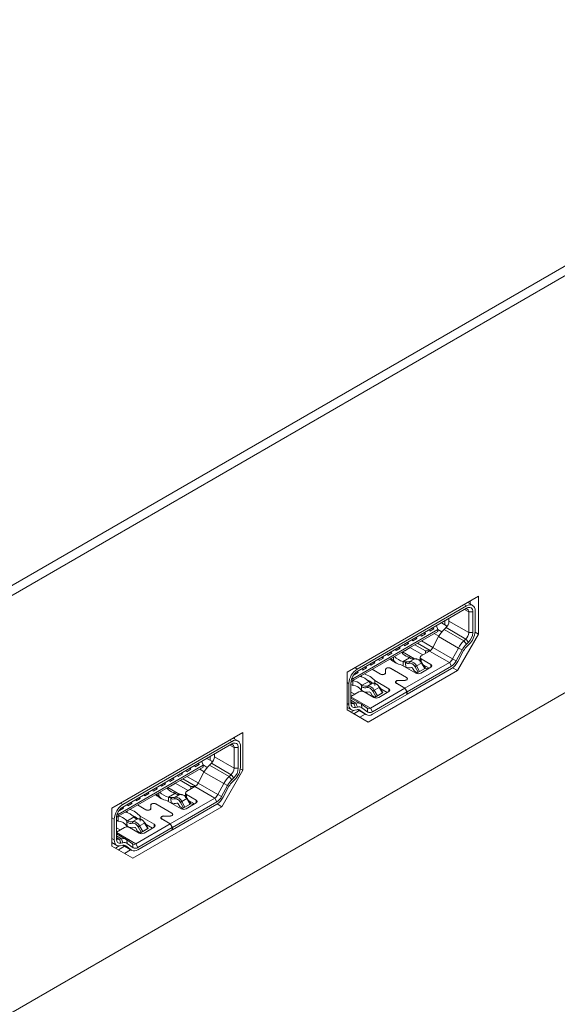
# Model space of a CAD drawing. Units: millimetres. Extents: x 3059.9 to 3085.1, y 994.7 to 1047.9.
# Drawn here: x 3075.9 to 3077.7, y 1022.5 to 1025.8 of the extents above; entities that cross this region are included whole.
import ezdxf

# ---------------------------------------------------------------- set-up
doc = ezdxf.new("R2010")
doc.units = ezdxf.units.MM
doc.header["$LTSCALE"] = 10
doc.header["$MEASUREMENT"] = 0

msp = doc.modelspace()

# ---------------------------------------------------------------- linework, layer by layer
at = {"color": 7, "linetype": 'Continuous', "lineweight": 15, "ltscale": 2}
for p, q in [((3082.0827, 1027.4482), (3069.8343, 1020.3758)), ((3082.0827, 1027.416), (3069.8343, 1020.3436)), ((3082.0271, 1027.3839), (3069.89, 1020.3758)), ((3069.8899, 1018.9968), (3082.027, 1026.0049)), ((3077.0167, 1023.5962), (3077.451, 1023.8469)), ((3077.451, 1023.8469), (3077.4509, 1023.7215)), ((3077.4119, 1023.8152), (3077.05, 1023.6062)), ((3077.4316, 1023.8171), (3077.4155, 1023.8264)), ((3077.4231, 1023.8308), (3077.4231, 1023.822)), ((3077.4119, 1023.8071), (3077.05, 1023.5982)), ((3077.4189, 1023.7951), (3077.4328, 1023.7951)), ((3077.4189, 1023.7265), (3077.4189, 1023.7951)), ((3077.4328, 1023.7265), (3077.4328, 1023.7951)), ((3077.4397, 1023.7305), (3077.4397, 1023.7991)), ((3077.3119, 1023.7494), (3077.3163, 1023.7364)), ((3077.3288, 1023.7592), (3077.3455, 1023.7495)), ((3077.3395, 1023.753), (3077.3395, 1023.7653)), ((3077.3455, 1023.7452), (3077.3455, 1023.7495)), ((3077.3534, 1023.7642), (3077.3534, 1023.7734)), ((3077.3534, 1023.7639), (3077.3534, 1023.7734)), ((3077.3534, 1023.7642), (3077.4189, 1023.7265)), ((3077.3163, 1023.7364), (3077.0351, 1023.574)), ((3077.0351, 1023.5682), (3077.3163, 1023.7306)), ((3077.2597, 1023.7193), (3077.262, 1023.7153)), ((3077.262, 1023.7153), (3077.2754, 1023.723)), ((3077.2754, 1023.723), (3077.2708, 1023.7257)), ((3077.2754, 1023.723), (3077.2731, 1023.727)), ((3077.2876, 1023.7353), (3077.2898, 1023.7314)), ((3077.2898, 1023.7314), (3077.3032, 1023.7391)), ((3077.3032, 1023.7391), (3077.2986, 1023.7417)), ((3077.3032, 1023.7391), (3077.3009, 1023.7431)), ((3077.3163, 1023.7306), (3077.3163, 1023.7364)), ((3077.3436, 1023.7432), (3077.337, 1023.737)), ((3077.337, 1023.737), (3077.4024, 1023.6993)), ((3077.3436, 1023.7432), (3077.409, 1023.7054)), ((3077.4509, 1023.7215), (3077.3814, 1023.601)), ((3077.4328, 1023.7265), (3077.4189, 1023.7265)), ((3077.4509, 1023.7215), (3077.4397, 1023.7281)), ((3077.204, 1023.6871), (3077.2063, 1023.6831)), ((3077.2063, 1023.6831), (3077.2197, 1023.6909)), ((3077.2197, 1023.6909), (3077.2151, 1023.6935)), ((3077.2197, 1023.6909), (3077.2174, 1023.6948)), ((3077.2319, 1023.7032), (3077.2342, 1023.6992)), ((3077.2342, 1023.6992), (3077.2475, 1023.7069)), ((3077.2402, 1023.6866), (3077.2759, 1023.666)), ((3077.2475, 1023.7069), (3077.243, 1023.7096)), ((3077.2475, 1023.7069), (3077.2452, 1023.7109)), ((3077.3191, 1023.7134), (3077.2998, 1023.6772)), ((3077.3845, 1023.6756), (3077.3191, 1023.7134)), ((3077.4024, 1023.6993), (3077.409, 1023.7054)), ((3077.4114, 1023.6887), (3077.4024, 1023.6993)), ((3077.409, 1023.7054), (3077.418, 1023.6948)), ((3077.4114, 1023.6887), (3077.418, 1023.6948)), ((3077.4134, 1023.6822), (3077.42, 1023.6883)), ((3077.1484, 1023.655), (3077.1507, 1023.651)), ((3077.1507, 1023.651), (3077.164, 1023.6587)), ((3077.164, 1023.6587), (3077.1594, 1023.6614)), ((3077.164, 1023.6587), (3077.1617, 1023.6627)), ((3077.1762, 1023.671), (3077.1785, 1023.6671)), ((3077.1785, 1023.6671), (3077.1919, 1023.6748)), ((3077.1919, 1023.6748), (3077.1873, 1023.6774)), ((3077.1919, 1023.6748), (3077.1896, 1023.6788)), ((3077.1969, 1023.6616), (3077.1972, 1023.6614)), ((3077.2391, 1023.64), (3077.1992, 1023.663)), ((3077.2078, 1023.6668), (3077.2198, 1023.6737)), ((3077.2243, 1023.6774), (3077.267, 1023.6528)), ((3077.2894, 1023.6657), (3077.2616, 1023.6496)), ((3077.2759, 1023.666), (3077.2759, 1023.6579)), ((3077.2759, 1023.666), (3077.2898, 1023.666)), ((3077.2894, 1023.6657), (3077.3548, 1023.6279)), ((3077.2998, 1023.6772), (3077.3653, 1023.6394)), ((3077.3653, 1023.6394), (3077.3845, 1023.6756)), ((3077.3774, 1023.6331), (3077.3967, 1023.6693)), ((3077.3827, 1023.6308), (3077.4019, 1023.667)), ((3077.3967, 1023.6693), (3077.3845, 1023.6756)), ((3077.0927, 1023.6228), (3077.095, 1023.6189)), ((3077.095, 1023.6189), (3077.1084, 1023.6266)), ((3077.1084, 1023.6266), (3077.1038, 1023.6292)), ((3077.1084, 1023.6266), (3077.1061, 1023.6305)), ((3077.1205, 1023.6389), (3077.1228, 1023.6349)), ((3077.1228, 1023.6349), (3077.1362, 1023.6426)), ((3077.1362, 1023.6426), (3077.1316, 1023.6453)), ((3077.1362, 1023.6426), (3077.1339, 1023.6466)), ((3077.1604, 1023.6406), (3077.17, 1023.635)), ((3077.17, 1023.635), (3077.17, 1023.6461)), ((3077.197, 1023.6194), (3077.2435, 1023.5926)), ((3077.2013, 1023.6309), (3077.2229, 1023.6434)), ((3077.2013, 1023.6309), (3077.2013, 1023.6169)), ((3077.2076, 1023.5429), (3077.3548, 1023.6279)), ((3077.209, 1023.6263), (3077.2111, 1023.6124)), ((3077.2229, 1023.6434), (3077.2175, 1023.6465)), ((3077.2236, 1023.6307), (3077.2403, 1023.6403)), ((3077.2249, 1023.6435), (3077.224, 1023.644)), ((3077.2326, 1023.6391), (3077.2263, 1023.6414)), ((3077.2625, 1023.6261), (3077.2458, 1023.6165)), ((3077.2458, 1023.6165), (3077.2563, 1023.5984)), ((3077.2581, 1023.6448), (3077.2581, 1023.6287)), ((3077.2936, 1023.6215), (3077.2616, 1023.64)), ((3077.273, 1023.608), (3077.2625, 1023.6261)), ((3077.2744, 1023.6088), (3077.264, 1023.6269)), ((3077.2678, 1023.6203), (3077.288, 1023.6086)), ((3077.3548, 1023.6279), (3077.3618, 1023.6159)), ((3077.3774, 1023.6331), (3077.3653, 1023.6394)), ((3077.0167, 1023.4708), (3077.0167, 1023.5962)), ((3077.0393, 1023.5867), (3077.0387, 1023.5878)), ((3077.0393, 1023.5867), (3077.0527, 1023.5944)), ((3077.0527, 1023.5944), (3077.0482, 1023.597)), ((3077.0527, 1023.5944), (3077.0504, 1023.5984)), ((3077.0634, 1023.5805), (3077.0634, 1023.5845)), ((3077.0644, 1023.5851), (3077.0644, 1023.5801)), ((3077.0649, 1023.6067), (3077.0672, 1023.6028)), ((3077.0672, 1023.6028), (3077.0805, 1023.6105)), ((3077.0805, 1023.6105), (3077.0759, 1023.6131)), ((3077.0805, 1023.6105), (3077.0782, 1023.6145)), ((3077.3814, 1023.601), (3077.0863, 1023.4306)), ((3077.1263, 1023.5892), (3077.0989, 1023.605)), ((3077.0994, 1023.6053), (3077.1268, 1023.5895)), ((3077.143, 1023.5934), (3077.1428, 1023.6046)), ((3077.143, 1023.5911), (3077.143, 1023.5934)), ((3077.1436, 1023.6046), (3077.1438, 1023.5934)), ((3077.1436, 1023.5922), (3077.1436, 1023.6046)), ((3077.2126, 1023.5779), (3077.1597, 1023.6085)), ((3077.1602, 1023.6088), (3077.2131, 1023.5783)), ((3077.2076, 1023.6133), (3077.2111, 1023.6124)), ((3077.2145, 1023.5308), (3077.3618, 1023.6159)), ((3077.2145, 1023.5228), (3077.3618, 1023.6078)), ((3077.2332, 1023.6092), (3077.2388, 1023.5996)), ((3077.2388, 1023.5996), (3077.2486, 1023.5939)), ((3077.2516, 1023.5956), (3077.2411, 1023.6137)), ((3077.2709, 1023.6068), (3077.2486, 1023.5939)), ((3077.2486, 1023.5939), (3077.2516, 1023.5956)), ((3077.2563, 1023.5984), (3077.273, 1023.608)), ((3077.2602, 1023.5926), (3077.2936, 1023.6119)), ((3077.2709, 1023.6068), (3077.2738, 1023.6085)), ((3077.273, 1023.6114), (3077.2745, 1023.6105)), ((3077.3814, 1023.601), (3077.3654, 1023.6102)), ((3077.0222, 1023.558), (3077.0222, 1023.4894)), ((3077.0291, 1023.562), (3077.0291, 1023.4934)), ((3077.0291, 1023.5553), (3077.0352, 1023.5518)), ((3077.0321, 1023.5665), (3077.0296, 1023.5676)), ((3077.0321, 1023.5665), (3077.0351, 1023.5682)), ((3077.0351, 1023.574), (3077.0325, 1023.577)), ((3077.0352, 1023.5679), (3077.0348, 1023.568)), ((3077.0351, 1023.574), (3077.0351, 1023.5682)), ((3077.0352, 1023.5679), (3077.0352, 1023.5518)), ((3077.061, 1023.5562), (3077.0665, 1023.553)), ((3077.0665, 1023.553), (3077.0881, 1023.5655)), ((3077.0838, 1023.55), (3077.1005, 1023.5596)), ((3077.108, 1023.5679), (3077.1544, 1023.5411)), ((3077.108, 1023.5519), (3077.108, 1023.5679)), ((3077.177, 1023.5628), (3077.177, 1023.5606)), ((3077.207, 1023.5426), (3077.1792, 1023.5587)), ((3077.1797, 1023.559), (3077.2076, 1023.5429)), ((3077.1865, 1023.5687), (3077.2058, 1023.5686)), ((3077.2058, 1023.5682), (3077.1865, 1023.5683)), ((3077.2154, 1023.5718), (3077.2154, 1023.5741)), ((3077.0556, 1023.5307), (3077.0291, 1023.5154)), ((3077.0291, 1023.5297), (3077.0415, 1023.5226)), ((3077.064, 1023.5355), (3077.064, 1023.55)), ((3077.064, 1023.5355), (3077.0644, 1023.5349)), ((3077.0644, 1023.5349), (3077.0642, 1023.5479)), ((3077.1043, 1023.5122), (3077.0723, 1023.5307)), ((3077.0932, 1023.4768), (3077.207, 1023.5426)), ((3077.0934, 1023.5284), (3077.099, 1023.5189)), ((3077.099, 1023.5189), (3077.1088, 1023.5132)), ((3077.1001, 1023.4648), (3077.214, 1023.5305)), ((3077.1001, 1023.4567), (3077.214, 1023.5225)), ((3077.1118, 1023.5149), (3077.1013, 1023.533)), ((3077.1227, 1023.5454), (3077.106, 1023.5358)), ((3077.106, 1023.5358), (3077.1165, 1023.5177)), ((3077.1311, 1023.5261), (3077.1088, 1023.5132)), ((3077.1165, 1023.5177), (3077.1332, 1023.5273)), ((3077.1544, 1023.5315), (3077.121, 1023.5122)), ((3077.1332, 1023.5273), (3077.1227, 1023.5454)), ((3077.1347, 1023.5281), (3077.1242, 1023.5462)), ((3077.1274, 1023.5406), (3077.1488, 1023.5283)), ((3077.1311, 1023.5261), (3077.1341, 1023.5278)), ((3077.207, 1023.5426), (3077.214, 1023.5305)), ((3077.2076, 1023.5429), (3077.2145, 1023.5308)), ((3077.214, 1023.5225), (3077.214, 1023.5305)), ((3077.214, 1023.5231), (3077.2145, 1023.5228)), ((3077.2145, 1023.5228), (3077.2145, 1023.5308)), ((3077.0618, 1023.4914), (3077.0291, 1023.5103)), ((3077.039, 1023.4918), (3077.0456, 1023.4932)), ((3077.044, 1023.4789), (3077.039, 1023.4918)), ((3077.0456, 1023.4932), (3077.0506, 1023.4804)), ((3077.0635, 1023.4903), (3077.0653, 1023.478)), ((3077.0635, 1023.4903), (3077.0827, 1023.4763)), ((3077.1088, 1023.5132), (3077.1118, 1023.5149)), ((3077.0167, 1023.4792), (3077.0303, 1023.4714)), ((3077.0863, 1023.4306), (3077.0167, 1023.4708)), ((3077.0388, 1023.4695), (3077.0288, 1023.4638)), ((3077.0386, 1023.4582), (3077.0566, 1023.4686)), ((3077.0419, 1023.47), (3077.0485, 1023.4715)), ((3077.044, 1023.4789), (3077.0506, 1023.4804)), ((3077.0508, 1023.4719), (3077.0804, 1023.4548)), ((3077.0765, 1023.4571), (3077.0584, 1023.4467)), ((3077.06, 1023.4696), (3077.0793, 1023.4556)), ((3077.0653, 1023.478), (3077.0845, 1023.4639)), ((3077.0827, 1023.4763), (3077.0845, 1023.4639)), ((3077.1001, 1023.4648), (3077.0932, 1023.4768)), ((3076.2372, 1023.1461), (3076.6715, 1023.3968)), ((3076.6715, 1023.3968), (3076.6715, 1023.2715)), ((3076.6352, 1023.3667), (3076.2734, 1023.1578)), ((3076.6352, 1023.3587), (3076.2734, 1023.1497)), ((3076.6549, 1023.3687), (3076.6388, 1023.378)), ((3076.6437, 1023.3808), (3076.6437, 1023.3752)), ((3076.5768, 1023.3158), (3076.5768, 1023.3249)), ((3076.5768, 1023.3155), (3076.5768, 1023.3249)), ((3076.6422, 1023.3466), (3076.6561, 1023.3466)), ((3076.6422, 1023.278), (3076.6422, 1023.3466)), ((3076.6561, 1023.278), (3076.6561, 1023.3466)), ((3076.6631, 1023.282), (3076.6631, 1023.3507)), ((3076.5265, 1023.2906), (3076.522, 1023.2933)), ((3076.5265, 1023.2906), (3076.5243, 1023.2946)), ((3076.5352, 1023.3009), (3076.5396, 1023.2879)), ((3076.5522, 1023.3107), (3076.5689, 1023.3011)), ((3076.5669, 1023.2947), (3076.5603, 1023.2886)), ((3076.5629, 1023.3045), (3076.5629, 1023.3169)), ((3076.5669, 1023.2947), (3076.6323, 1023.2569)), ((3076.5689, 1023.2967), (3076.5689, 1023.3011)), ((3076.5768, 1023.3158), (3076.6422, 1023.278)), ((3076.5396, 1023.2879), (3076.2585, 1023.1256)), ((3076.2585, 1023.1198), (3076.5396, 1023.2821)), ((3076.4575, 1023.2508), (3076.4709, 1023.2585)), ((3076.4709, 1023.2585), (3076.4663, 1023.2611)), ((3076.4709, 1023.2585), (3076.4686, 1023.2625)), ((3076.4831, 1023.2708), (3076.4854, 1023.2668)), ((3076.4854, 1023.2668), (3076.4987, 1023.2746)), ((3076.4987, 1023.2746), (3076.4941, 1023.2772)), ((3076.4987, 1023.2746), (3076.4964, 1023.2785)), ((3076.5109, 1023.2869), (3076.5132, 1023.2829)), ((3076.5132, 1023.2829), (3076.5265, 1023.2906)), ((3076.5424, 1023.265), (3076.5232, 1023.2287)), ((3076.5396, 1023.2821), (3076.5396, 1023.2879)), ((3076.6078, 1023.2272), (3076.5424, 1023.265)), ((3076.5603, 1023.2886), (3076.6257, 1023.2508)), ((3076.6715, 1023.2715), (3076.6019, 1023.1509)), ((3076.6561, 1023.278), (3076.6422, 1023.278)), ((3076.6715, 1023.2715), (3076.6627, 1023.2766)), ((3076.4018, 1023.2186), (3076.4152, 1023.2263)), ((3076.4152, 1023.2263), (3076.4106, 1023.229)), ((3076.4152, 1023.2263), (3076.4129, 1023.2303)), ((3076.4274, 1023.2387), (3076.4297, 1023.2347)), ((3076.4297, 1023.2347), (3076.443, 1023.2424)), ((3076.443, 1023.2424), (3076.4385, 1023.2451)), ((3076.443, 1023.2424), (3076.4407, 1023.2464)), ((3076.4476, 1023.229), (3076.4904, 1023.2043)), ((3076.4552, 1023.2547), (3076.4575, 1023.2508)), ((3076.4635, 1023.2382), (3076.4993, 1023.2175)), ((3076.5232, 1023.2287), (3076.5886, 1023.1909)), ((3076.5886, 1023.1909), (3076.6078, 1023.2272)), ((3076.62, 1023.2209), (3076.6078, 1023.2272)), ((3076.6257, 1023.2508), (3076.6323, 1023.2569)), ((3076.6347, 1023.2403), (3076.6257, 1023.2508)), ((3076.6323, 1023.2569), (3076.6413, 1023.2464)), ((3076.6347, 1023.2403), (3076.6413, 1023.2464)), ((3076.6367, 1023.2337), (3076.6433, 1023.2399)), ((3076.3462, 1023.1865), (3076.3595, 1023.1942)), ((3076.3595, 1023.1942), (3076.3549, 1023.1968)), ((3076.3595, 1023.1942), (3076.3572, 1023.1982)), ((3076.3717, 1023.2065), (3076.374, 1023.2025)), ((3076.374, 1023.2025), (3076.3874, 1023.2103)), ((3076.3874, 1023.2103), (3076.3828, 1023.2129)), ((3076.3874, 1023.2103), (3076.3851, 1023.2142)), ((3076.3933, 1023.1866), (3076.3933, 1023.1976)), ((3076.3995, 1023.2226), (3076.4018, 1023.2186)), ((3076.4202, 1023.2132), (3076.4205, 1023.213)), ((3076.4624, 1023.1915), (3076.4226, 1023.2145)), ((3076.4247, 1023.1824), (3076.4463, 1023.1949)), ((3076.4312, 1023.2184), (3076.4431, 1023.2253)), ((3076.4463, 1023.1949), (3076.4408, 1023.1981)), ((3076.4482, 1023.1951), (3076.4474, 1023.1956)), ((3076.4815, 1023.1964), (3076.4815, 1023.1803)), ((3076.5127, 1023.2173), (3076.4849, 1023.2012)), ((3076.4993, 1023.2175), (3076.4993, 1023.2095)), ((3076.4993, 1023.2175), (3076.5132, 1023.2175)), ((3076.5127, 1023.2173), (3076.5782, 1023.1795)), ((3076.6008, 1023.1846), (3076.62, 1023.2209)), ((3076.606, 1023.1823), (3076.6252, 1023.2186)), ((3076.2905, 1023.1543), (3076.3039, 1023.162)), ((3076.3039, 1023.162), (3076.2993, 1023.1647)), ((3076.3039, 1023.162), (3076.3016, 1023.166)), ((3076.316, 1023.1744), (3076.3183, 1023.1704)), ((3076.3183, 1023.1704), (3076.3317, 1023.1781)), ((3076.3317, 1023.1781), (3076.3271, 1023.1808)), ((3076.3317, 1023.1781), (3076.3294, 1023.1821)), ((3076.3439, 1023.1904), (3076.3462, 1023.1865)), ((3076.3837, 1023.1921), (3076.3933, 1023.1866)), ((3076.4204, 1023.1709), (3076.4668, 1023.1441)), ((3076.4247, 1023.1824), (3076.4247, 1023.1685)), ((3076.4309, 1023.0944), (3076.5782, 1023.1795)), ((3076.431, 1023.1648), (3076.4344, 1023.164)), ((3076.4324, 1023.1778), (3076.4344, 1023.164)), ((3076.4379, 1023.0824), (3076.5851, 1023.1674)), ((3076.4469, 1023.1823), (3076.4636, 1023.1919)), ((3076.4571, 1023.1903), (3076.4496, 1023.193)), ((3076.4566, 1023.1607), (3076.4621, 1023.1511)), ((3076.4749, 1023.1472), (3076.4644, 1023.1653)), ((3076.4859, 1023.1777), (3076.4692, 1023.168)), ((3076.4692, 1023.168), (3076.4796, 1023.1499)), ((3076.4835, 1023.1441), (3076.5169, 1023.1634)), ((3076.5169, 1023.173), (3076.4849, 1023.1915)), ((3076.4963, 1023.1596), (3076.4859, 1023.1777)), ((3076.4978, 1023.1604), (3076.4873, 1023.1785)), ((3076.4911, 1023.1719), (3076.5114, 1023.1602)), ((3076.4963, 1023.163), (3076.4979, 1023.162)), ((3076.5782, 1023.1795), (3076.5851, 1023.1674)), ((3076.6008, 1023.1846), (3076.5886, 1023.1909)), ((3076.2372, 1023.0207), (3076.2372, 1023.1461)), ((3076.2585, 1023.1256), (3076.2558, 1023.1286)), ((3076.2627, 1023.1383), (3076.262, 1023.1393)), ((3076.2627, 1023.1383), (3076.276, 1023.146)), ((3076.276, 1023.146), (3076.2715, 1023.1486)), ((3076.276, 1023.146), (3076.2737, 1023.1499)), ((3076.2867, 1023.1321), (3076.2867, 1023.1361)), ((3076.2878, 1023.1367), (3076.2878, 1023.1317)), ((3076.2882, 1023.1583), (3076.2905, 1023.1543)), ((3076.6019, 1023.1509), (3076.3068, 1022.9806)), ((3076.3496, 1023.1407), (3076.3222, 1023.1566)), ((3076.3228, 1023.1569), (3076.3502, 1023.1411)), ((3076.3663, 1023.145), (3076.3661, 1023.1561)), ((3076.3663, 1023.1426), (3076.3663, 1023.145)), ((3076.3669, 1023.1561), (3076.3671, 1023.145)), ((3076.3669, 1023.1438), (3076.3669, 1023.1561)), ((3076.4359, 1023.1295), (3076.383, 1023.16)), ((3076.3836, 1023.1604), (3076.4365, 1023.1298)), ((3076.4379, 1023.0744), (3076.5851, 1023.1594)), ((3076.4621, 1023.1511), (3076.4719, 1023.1454)), ((3076.4942, 1023.1583), (3076.4719, 1023.1454)), ((3076.4719, 1023.1454), (3076.4749, 1023.1472)), ((3076.4796, 1023.1499), (3076.4963, 1023.1596)), ((3076.4942, 1023.1583), (3076.4972, 1023.16)), ((3076.6019, 1023.1509), (3076.5862, 1023.16)), ((3076.2455, 1023.1095), (3076.2455, 1023.0409)), ((3076.2525, 1023.1136), (3076.2525, 1023.0449)), ((3076.2525, 1023.1068), (3076.2585, 1023.1033)), ((3076.2554, 1023.118), (3076.253, 1023.1191)), ((3076.2554, 1023.118), (3076.2585, 1023.1198)), ((3076.2585, 1023.1194), (3076.2582, 1023.1196)), ((3076.2585, 1023.1256), (3076.2585, 1023.1198)), ((3076.2585, 1023.1194), (3076.2585, 1023.1033)), ((3076.2843, 1023.1077), (3076.2898, 1023.1045)), ((3076.2874, 1023.0871), (3076.2874, 1023.1015)), ((3076.2878, 1023.0864), (3076.2876, 1023.0994)), ((3076.2898, 1023.1045), (3076.3114, 1023.117)), ((3076.3072, 1023.1015), (3076.3239, 1023.1112)), ((3076.3461, 1023.097), (3076.3294, 1023.0873)), ((3076.3313, 1023.1195), (3076.3777, 1023.0927)), ((3076.3313, 1023.1034), (3076.3313, 1023.1195)), ((3076.3566, 1023.0788), (3076.3461, 1023.097)), ((3076.358, 1023.0797), (3076.3475, 1023.0978)), ((3076.4003, 1023.1144), (3076.4003, 1023.1121)), ((3076.4304, 1023.0941), (3076.4025, 1023.1102)), ((3076.4031, 1023.1105), (3076.4309, 1023.0944)), ((3076.4099, 1023.1203), (3076.4291, 1023.1202)), ((3076.4291, 1023.1197), (3076.4099, 1023.1198)), ((3076.4387, 1023.1234), (3076.4387, 1023.1256)), ((3076.2789, 1023.0822), (3076.2525, 1023.067)), ((3076.2525, 1023.0813), (3076.2649, 1023.0741)), ((3076.2874, 1023.0871), (3076.2878, 1023.0864)), ((3076.3276, 1023.0637), (3076.2956, 1023.0822)), ((3076.3165, 1023.0284), (3076.4304, 1023.0941)), ((3076.3168, 1023.08), (3076.3223, 1023.0704)), ((3076.3223, 1023.0704), (3076.3322, 1023.0647)), ((3076.3235, 1023.0163), (3076.4373, 1023.0821)), ((3076.3235, 1023.0083), (3076.4373, 1023.074)), ((3076.3351, 1023.0665), (3076.3246, 1023.0846)), ((3076.3294, 1023.0873), (3076.3399, 1023.0692)), ((3076.3544, 1023.0776), (3076.3322, 1023.0647)), ((3076.3322, 1023.0647), (3076.3351, 1023.0665)), ((3076.3399, 1023.0692), (3076.3566, 1023.0788)), ((3076.3777, 1023.083), (3076.3443, 1023.0637)), ((3076.3508, 1023.0922), (3076.3722, 1023.0798)), ((3076.3544, 1023.0776), (3076.3574, 1023.0793)), ((3076.4304, 1023.0941), (3076.4373, 1023.0821)), ((3076.4309, 1023.0944), (3076.4379, 1023.0824)), ((3076.4373, 1023.074), (3076.4373, 1023.0821)), ((3076.4373, 1023.0747), (3076.4379, 1023.0744)), ((3076.4379, 1023.0744), (3076.4379, 1023.0824)), ((3076.2372, 1023.0324), (3076.2537, 1023.0229)), ((3076.2852, 1023.0429), (3076.2525, 1023.0618)), ((3076.2624, 1023.0433), (3076.269, 1023.0448)), ((3076.2673, 1023.0304), (3076.2624, 1023.0433)), ((3076.2673, 1023.0304), (3076.2739, 1023.0319)), ((3076.269, 1023.0448), (3076.2739, 1023.0319)), ((3076.2868, 1023.0418), (3076.2886, 1023.0295)), ((3076.2868, 1023.0418), (3076.3061, 1023.0278)), ((3076.3068, 1022.9806), (3076.2372, 1023.0207)), ((3076.2621, 1023.0211), (3076.2494, 1023.0137)), ((3076.2591, 1023.0081), (3076.2799, 1023.0201)), ((3076.2653, 1023.0216), (3076.2719, 1023.0231)), ((3076.2742, 1023.0234), (3076.3038, 1023.0063)), ((3076.2998, 1023.0086), (3076.279, 1022.9966)), ((3076.2834, 1023.0212), (3076.3026, 1023.0071)), ((3076.2886, 1023.0295), (3076.3078, 1023.0154)), ((3076.3061, 1023.0278), (3076.3078, 1023.0154)), ((3076.3235, 1023.0163), (3076.3165, 1023.0284))]:
    msp.add_line(p, q, dxfattribs=at)
at = {"color": 8, "linetype": 'Continuous', "lineweight": 15, "ltscale": 2}
for p, q in [((3077.4119, 1023.8152), (3077.404, 1023.8198)), ((3077.4189, 1023.7951), (3077.405, 1023.8031)), ((3077.3201, 1023.7153), (3077.3049, 1023.724)), ((3077.316, 1023.7373), (3077.3297, 1023.7294)), ((3077.2915, 1023.6671), (3077.249, 1023.6917)), ((3077.2626, 1023.6996), (3077.3002, 1023.6779)), ((3077.2078, 1023.6679), (3077.2078, 1023.6668)), ((3077.2198, 1023.6737), (3077.2198, 1023.6749)), ((3077.2616, 1023.64), (3077.2616, 1023.629)), ((3077.2745, 1023.6105), (3077.2745, 1023.6164)), ((3077.2936, 1023.6215), (3077.2936, 1023.6119)), ((3077.05, 1023.6062), (3077.0421, 1023.6108)), ((3077.1268, 1023.5889), (3077.1268, 1023.5895)), ((3077.1602, 1023.6082), (3077.1602, 1023.6088)), ((3077.0222, 1023.558), (3077.0167, 1023.5612)), ((3077.1797, 1023.5583), (3077.1797, 1023.559)), ((3077.1865, 1023.5683), (3077.1865, 1023.5687)), ((3077.2058, 1023.5682), (3077.2058, 1023.5686)), ((3077.2131, 1023.5783), (3077.2131, 1023.5776)), ((3077.1544, 1023.5411), (3077.1544, 1023.5315)), ((3077.0222, 1023.4894), (3077.0167, 1023.4925)), ((3077.0932, 1023.4768), (3077.0291, 1023.5138)), ((3077.0456, 1023.4932), (3077.0291, 1023.5028)), ((3077.039, 1023.4918), (3077.0297, 1023.4971)), ((3077.0793, 1023.4556), (3077.051, 1023.4719)), ((3077.0578, 1023.4709), (3077.06, 1023.4696)), ((3076.6352, 1023.3667), (3076.6273, 1023.3713)), ((3076.6422, 1023.3466), (3076.6283, 1023.3547)), ((3076.5434, 1023.2668), (3076.5283, 1023.2755)), ((3076.5393, 1023.2889), (3076.5531, 1023.2809)), ((3076.4431, 1023.2253), (3076.4431, 1023.2264)), ((3076.5149, 1023.2187), (3076.4723, 1023.2432)), ((3076.486, 1023.2511), (3076.5236, 1023.2294)), ((3076.4312, 1023.2195), (3076.4312, 1023.2184)), ((3076.2734, 1023.1578), (3076.2654, 1023.1624)), ((3076.4849, 1023.1915), (3076.4849, 1023.1805)), ((3076.4979, 1023.162), (3076.4979, 1023.168)), ((3076.5169, 1023.173), (3076.5169, 1023.1634)), ((3076.3502, 1023.1404), (3076.3502, 1023.1411)), ((3076.3836, 1023.1597), (3076.3836, 1023.1604)), ((3076.4365, 1023.1298), (3076.4365, 1023.1291)), ((3076.2455, 1023.1095), (3076.2372, 1023.1143)), ((3076.4031, 1023.1099), (3076.4031, 1023.1105)), ((3076.4099, 1023.1198), (3076.4099, 1023.1203)), ((3076.4291, 1023.1197), (3076.4291, 1023.1202)), ((3076.3165, 1023.0284), (3076.2525, 1023.0653)), ((3076.3777, 1023.0927), (3076.3777, 1023.083)), ((3076.2455, 1023.0409), (3076.2372, 1023.0457)), ((3076.269, 1023.0448), (3076.2525, 1023.0543)), ((3076.2624, 1023.0433), (3076.2531, 1023.0487)), ((3076.3026, 1023.0071), (3076.2743, 1023.0235)), ((3076.2812, 1023.0224), (3076.2834, 1023.0212))]:
    msp.add_line(p, q, dxfattribs=at)
at = {"color": 7, "linetype": 'Continuous', "lineweight": 15, "ltscale": 2, "flags": 128}
for points in [[(3077.1263, 1023.5892), (3077.1287, 1023.5882), (3077.1315, 1023.5876), (3077.1346, 1023.5875), (3077.1375, 1023.5879), (3077.1401, 1023.5888), (3077.1421, 1023.5901), (3077.1433, 1023.5917), (3077.1438, 1023.5934)], [(3077.1268, 1023.5895), (3077.1291, 1023.5886), (3077.1317, 1023.588), (3077.1345, 1023.5879), (3077.1372, 1023.5883), (3077.1396, 1023.5892), (3077.1414, 1023.5904), (3077.1426, 1023.5918), (3077.143, 1023.5934)], [(3077.1602, 1023.6088), (3077.1578, 1023.6098), (3077.155, 1023.6104), (3077.152, 1023.6105), (3077.149, 1023.6101), (3077.1465, 1023.6092), (3077.1445, 1023.6079), (3077.1432, 1023.6063), (3077.1428, 1023.6046)], [(3077.1597, 1023.6085), (3077.1574, 1023.6094), (3077.1548, 1023.61), (3077.152, 1023.6101), (3077.1493, 1023.6097), (3077.147, 1023.6088), (3077.1451, 1023.6076), (3077.1439, 1023.6062), (3077.1436, 1023.6046)], [(3077.2738, 1023.6085), (3077.2742, 1023.6087), (3077.2744, 1023.6088), (3077.2744, 1023.6088), (3077.2744, 1023.6088), (3077.2742, 1023.6087), (3077.2739, 1023.6085), (3077.2735, 1023.6083), (3077.273, 1023.608)], [(3077.1865, 1023.5687), (3077.1835, 1023.5685), (3077.1808, 1023.5678), (3077.1785, 1023.5666), (3077.177, 1023.5651), (3077.1762, 1023.5634), (3077.1764, 1023.5617), (3077.1774, 1023.5601), (3077.1792, 1023.5587)], [(3077.1865, 1023.5683), (3077.1838, 1023.5681), (3077.1812, 1023.5674), (3077.1792, 1023.5663), (3077.1777, 1023.5649), (3077.177, 1023.5634), (3077.1771, 1023.5618), (3077.1781, 1023.5603), (3077.1797, 1023.559)], [(3077.2058, 1023.5682), (3077.2088, 1023.5684), (3077.2115, 1023.5691), (3077.2138, 1023.5703), (3077.2153, 1023.5718), (3077.2161, 1023.5735), (3077.2159, 1023.5752), (3077.2149, 1023.5769), (3077.2131, 1023.5783)], [(3077.2058, 1023.5686), (3077.2086, 1023.5689), (3077.2111, 1023.5695), (3077.2132, 1023.5706), (3077.2146, 1023.572), (3077.2153, 1023.5735), (3077.2152, 1023.5751), (3077.2142, 1023.5767), (3077.2126, 1023.5779)], [(3077.1341, 1023.5278), (3077.1344, 1023.528), (3077.1346, 1023.5281), (3077.1347, 1023.5281), (3077.1346, 1023.5281), (3077.1344, 1023.528), (3077.1341, 1023.5278), (3077.1337, 1023.5276), (3077.1332, 1023.5273)], [(3077.0222, 1023.4894), (3077.0225, 1023.4845), (3077.0236, 1023.4801), (3077.0253, 1023.4764), (3077.0277, 1023.4734), (3077.0306, 1023.4712), (3077.034, 1023.4699), (3077.0378, 1023.4695), (3077.0419, 1023.47)], [(3077.0291, 1023.5014), (3077.0293, 1023.499), (3077.0298, 1023.4968), (3077.0307, 1023.4949), (3077.0319, 1023.4934), (3077.0333, 1023.4923), (3077.035, 1023.4917), (3077.037, 1023.4915), (3077.039, 1023.4918)], [(3077.0291, 1023.4934), (3077.0294, 1023.4897), (3077.0302, 1023.4864), (3077.0315, 1023.4836), (3077.0332, 1023.4814), (3077.0354, 1023.4798), (3077.038, 1023.4788), (3077.0409, 1023.4785), (3077.044, 1023.4789)], [(3076.3836, 1023.1604), (3076.3812, 1023.1614), (3076.3783, 1023.162), (3076.3753, 1023.1621), (3076.3724, 1023.1616), (3076.3698, 1023.1607), (3076.3678, 1023.1594), (3076.3665, 1023.1578), (3076.3661, 1023.1561)], [(3076.383, 1023.16), (3076.3808, 1023.161), (3076.3782, 1023.1615), (3076.3754, 1023.1616), (3076.3727, 1023.1612), (3076.3703, 1023.1604), (3076.3684, 1023.1592), (3076.3673, 1023.1577), (3076.3669, 1023.1561)], [(3076.3496, 1023.1407), (3076.352, 1023.1397), (3076.3549, 1023.1391), (3076.3579, 1023.139), (3076.3608, 1023.1395), (3076.3634, 1023.1404), (3076.3654, 1023.1417), (3076.3667, 1023.1433), (3076.3671, 1023.145)], [(3076.3502, 1023.1411), (3076.3524, 1023.1401), (3076.355, 1023.1396), (3076.3578, 1023.1395), (3076.3605, 1023.1399), (3076.3629, 1023.1407), (3076.3648, 1023.1419), (3076.3659, 1023.1434), (3076.3663, 1023.145)], [(3076.4291, 1023.1197), (3076.4321, 1023.12), (3076.4349, 1023.1207), (3076.4371, 1023.1219), (3076.4387, 1023.1233), (3076.4394, 1023.125), (3076.4393, 1023.1268), (3076.4383, 1023.1284), (3076.4365, 1023.1298)], [(3076.4291, 1023.1202), (3076.4319, 1023.1204), (3076.4344, 1023.1211), (3076.4365, 1023.1221), (3076.438, 1023.1235), (3076.4386, 1023.1251), (3076.4385, 1023.1267), (3076.4376, 1023.1282), (3076.4359, 1023.1295)], [(3076.4972, 1023.16), (3076.4975, 1023.1602), (3076.4977, 1023.1603), (3076.4978, 1023.1604), (3076.4977, 1023.1604), (3076.4976, 1023.1603), (3076.4973, 1023.1601), (3076.4968, 1023.1598), (3076.4963, 1023.1596)], [(3076.4099, 1023.1203), (3076.4069, 1023.1201), (3076.4041, 1023.1193), (3076.4019, 1023.1182), (3076.4003, 1023.1167), (3076.3996, 1023.115), (3076.3997, 1023.1132), (3076.4007, 1023.1116), (3076.4025, 1023.1102)], [(3076.4099, 1023.1198), (3076.4071, 1023.1196), (3076.4046, 1023.1189), (3076.4025, 1023.1179), (3076.401, 1023.1165), (3076.4004, 1023.1149), (3076.4005, 1023.1133), (3076.4014, 1023.1118), (3076.4031, 1023.1105)], [(3076.3574, 1023.0793), (3076.3577, 1023.0795), (3076.3579, 1023.0796), (3076.358, 1023.0797), (3076.358, 1023.0797), (3076.3578, 1023.0795), (3076.3575, 1023.0794), (3076.3571, 1023.0791), (3076.3566, 1023.0788)], [(3076.2455, 1023.0409), (3076.2459, 1023.036), (3076.2469, 1023.0316), (3076.2486, 1023.0279), (3076.251, 1023.0249), (3076.2539, 1023.0228), (3076.2573, 1023.0215), (3076.2611, 1023.0211), (3076.2653, 1023.0216)], [(3076.2525, 1023.053), (3076.2527, 1023.0505), (3076.2532, 1023.0483), (3076.254, 1023.0465), (3076.2552, 1023.045), (3076.2567, 1023.0439), (3076.2584, 1023.0432), (3076.2603, 1023.043), (3076.2624, 1023.0433)], [(3076.2525, 1023.0449), (3076.2527, 1023.0413), (3076.2535, 1023.038), (3076.2548, 1023.0352), (3076.2566, 1023.0329), (3076.2588, 1023.0313), (3076.2613, 1023.0303), (3076.2642, 1023.03), (3076.2673, 1023.0304)]]:
    msp.add_lwpolyline(points, dxfattribs=at)
at = {"color": 7, "linetype": 'Continuous', "lineweight": 15, "ltscale": 4}
for centre, radius, start, end in [((3077.4228, 1023.8019), 0.0172, 350.7834, 129.2166), ((3077.4104, 1023.7965), 0.00859, 350.7834, 129.2166), ((3077.4201, 1023.7972), 0.0129, 350.7834, 129.2166), ((3077.3226, 1023.7658), 0.0308, 312.7269, 357.0697), ((3077.3987, 1023.6717), 0.0899, 133.3528, 152.3317), ((3077.3881, 1023.728), 0.0308, 312.7269, 357.0697), ((3077.3866, 1023.7288), 0.0463, 312.7269, 357.0697), ((3077.3781, 1023.7336), 0.0617, 312.7269, 357.0697), ((3077.4641, 1023.6339), 0.0899, 133.3528, 152.3317), ((3077.462, 1023.635), 0.0738, 133.3528, 152.3317), ((3077.4531, 1023.6402), 0.0578, 133.3528, 152.3317), ((3077.2237, 1023.6762), 0.0303, 209.1402, 258.1489), ((3077.2004, 1023.6804), 0.0155, 279.6548, 298.7584), ((3077.2164, 1023.6802), 0.00727, 297.5495, 329.9176), ((3077.2634, 1023.6448), 0.00516, 110.7967, 249.214), ((3077.274, 1023.6902), 0.0289, 302.1456, 333.222), ((3077.2191, 1023.7096), 0.0928, 229.1407, 256.2815), ((3077.2057, 1023.6614), 0.0444, 216.4717, 233.4925), ((3077.2197, 1023.6947), 0.0664, 225.069, 253.9652), ((3077.2186, 1023.6461), 0.0162, 260.3582, 288.1103), ((3077.2259, 1023.6276), 0.0039, 126.4057, 210.5101), ((3077.2349, 1023.6611), 0.0214, 235.9105, 284.4896), ((3077.2249, 1023.6082), 0.0225, 21.5094, 93.21), ((3077.2242, 1023.6424), 0.00138, 33.4355, 59.8074), ((3077.2416, 1023.6179), 0.0225, 21.5094, 93.21), ((3078.2589, 1021.8619), 2.0261, 120.0023, 120.1575), ((3077.2918, 1023.6167), 0.00516, 290.7967, 69.214), ((3077.3394, 1023.6524), 0.0289, 302.1456, 333.222), ((3077.3387, 1023.6526), 0.0434, 302.1456, 333.222), ((3077.331, 1023.6568), 0.0579, 302.1456, 333.222), ((3077.0826, 1023.5552), 0.0605, 122.6097, 177.3903), ((3077.0745, 1023.56), 0.0454, 122.6097, 177.3903), ((3077.0488, 1023.5143), 0.0799, 42.1898, 72.0748), ((3077.2216, 1023.638), 0.0277, 247.6514, 286.6673), ((3077.2297, 1023.6078), 0.00375, 21.5094, 93.21), ((3077.2518, 1023.6087), 0.0182, 242.6055, 297.3945), ((3078.2694, 1021.8438), 2.026, 120.0023, 120.1575), ((3077.2876, 1023.6348), 0.0275, 241.7486, 266.0596), ((3077.0314, 1023.5253), 0.0427, 46.2618, 85.0107), ((3077.0336, 1023.5153), 0.0365, 33.6425, 87.5947), ((3077.0407, 1023.5159), 0.0685, 46.35, 74.6065), ((3077.0697, 1023.5479), 0.00605, 122.6648, 160.133), ((3077.0785, 1023.5708), 0.0214, 235.9105, 284.4896), ((3077.0497, 1023.4974), 0.0802, 50.8476, 66.0598), ((3077.0955, 1023.575), 0.0162, 260.3582, 288.1103), ((3077.1018, 1023.5372), 0.0225, 21.5094, 93.21), ((3077.0639, 1023.5146), 0.0182, 62.6055, 117.3945), ((3077.0817, 1023.5614), 0.0317, 237.0151, 284.7331), ((3077.0861, 1023.5469), 0.0039, 126.4057, 210.5101), ((3077.0851, 1023.5275), 0.0225, 21.5094, 93.21), ((3077.0899, 1023.5271), 0.00375, 21.5094, 93.21), ((3078.1192, 1021.7812), 2.0261, 120.0023, 120.1575), ((3077.1526, 1023.5363), 0.00516, 290.7967, 69.214), ((3077.0514, 1023.4725), 0.0216, 55.7836, 105.5114), ((3077.1126, 1023.5283), 0.0182, 242.6055, 297.3945), ((3078.1296, 1021.7631), 2.026, 120.0023, 120.1575), ((3077.0522, 1023.4582), 0.0139, 55.7836, 105.5114), ((3077.0553, 1023.4633), 0.0177, 55.7836, 105.5114), ((3077.0888, 1023.472), 0.019, 239.9317, 306.5287), ((3077.0875, 1023.4845), 0.00952, 239.9317, 306.5287), ((3077.0916, 1023.4763), 0.0143, 239.9317, 306.5287), ((3076.6337, 1023.348), 0.00859, 350.7834, 129.2166), ((3076.6461, 1023.3534), 0.0172, 350.7834, 129.2166), ((3076.6434, 1023.3487), 0.0129, 350.7834, 129.2166), ((3076.546, 1023.3174), 0.0308, 312.7269, 357.0697), ((3076.622, 1023.2232), 0.0899, 133.3528, 152.3317), ((3076.6114, 1023.2796), 0.0308, 312.7269, 357.0697), ((3076.6099, 1023.2804), 0.0463, 312.7269, 357.0697), ((3076.6015, 1023.2852), 0.0617, 312.7269, 357.0697), ((3076.4398, 1023.2317), 0.00727, 297.5495, 329.9176), ((3076.4974, 1023.2417), 0.0289, 302.1456, 333.222), ((3076.6874, 1023.1855), 0.0899, 133.3528, 152.3317), ((3076.6854, 1023.1866), 0.0738, 133.3528, 152.3317), ((3076.6764, 1023.1917), 0.0578, 133.3528, 152.3317), ((3076.443, 1023.2462), 0.0664, 225.069, 253.9652), ((3076.447, 1023.2277), 0.0303, 209.1402, 258.1489), ((3076.4237, 1023.232), 0.0155, 279.6548, 298.7584), ((3076.4583, 1023.2127), 0.0214, 235.9105, 284.4896), ((3076.4475, 1023.1939), 0.00138, 33.4355, 59.8074), ((3076.4867, 1023.1964), 0.00516, 110.7967, 249.214), ((3076.4424, 1023.2611), 0.0928, 229.1407, 256.2815), ((3076.429, 1023.2129), 0.0444, 216.4717, 233.4925), ((3076.4449, 1023.1896), 0.0277, 247.6514, 286.6673), ((3076.4419, 1023.1976), 0.0162, 260.3582, 288.1103), ((3076.4493, 1023.1791), 0.0039, 126.4057, 210.5101), ((3076.4482, 1023.1598), 0.0225, 21.5094, 93.21), ((3076.4531, 1023.1593), 0.00375, 21.5094, 93.21), ((3076.4649, 1023.1694), 0.0225, 21.5094, 93.21), ((3077.4823, 1021.4134), 2.0261, 120.0023, 120.1575), ((3076.5109, 1023.1863), 0.0275, 241.7486, 266.0596), ((3076.5151, 1023.1682), 0.00516, 290.7967, 69.214), ((3076.5628, 1023.204), 0.0289, 302.1456, 333.222), ((3076.562, 1023.2042), 0.0434, 302.1456, 333.222), ((3076.5543, 1023.2084), 0.0579, 302.1456, 333.222), ((3076.306, 1023.1068), 0.0605, 122.6097, 177.3903), ((3076.2978, 1023.1115), 0.0454, 122.6097, 177.3903), ((3076.2641, 1023.0674), 0.0685, 46.35, 74.6065), ((3076.2721, 1023.0659), 0.0799, 42.1898, 72.0748), ((3076.4752, 1023.1602), 0.0182, 242.6055, 297.3945), ((3077.4927, 1021.3953), 2.026, 120.0023, 120.1575), ((3076.2548, 1023.0768), 0.0427, 46.2618, 85.0107), ((3076.257, 1023.0668), 0.0365, 33.6425, 87.5947), ((3076.2931, 1023.0995), 0.00605, 122.6648, 160.133), ((3076.3018, 1023.1223), 0.0214, 235.9105, 284.4896), ((3076.273, 1023.0489), 0.0802, 50.8476, 66.0598), ((3076.3095, 1023.0984), 0.0039, 126.4057, 210.5101), ((3076.3084, 1023.0791), 0.0225, 21.5094, 93.21), ((3076.3188, 1023.1266), 0.0162, 260.3582, 288.1103), ((3076.3251, 1023.0887), 0.0225, 21.5094, 93.21), ((3076.2873, 1023.0661), 0.0182, 62.6055, 117.3945), ((3076.305, 1023.113), 0.0317, 237.0151, 284.7331), ((3076.3133, 1023.0786), 0.00375, 21.5094, 93.21), ((3077.3425, 1021.3327), 2.0261, 120.0023, 120.1575), ((3076.336, 1023.0799), 0.0182, 242.6055, 297.3945), ((3077.353, 1021.3146), 2.026, 120.0023, 120.1575), ((3076.3759, 1023.0879), 0.00516, 290.7967, 69.214), ((3076.2747, 1023.024), 0.0216, 55.7836, 105.5114), ((3076.2786, 1023.0148), 0.0177, 55.7836, 105.5114), ((3076.2756, 1023.0097), 0.0139, 55.7836, 105.5114), ((3076.3121, 1023.0236), 0.019, 239.9317, 306.5287), ((3076.3108, 1023.036), 0.00952, 239.9317, 306.5287), ((3076.315, 1023.0278), 0.0143, 239.9317, 306.5287)]:
    msp.add_arc(centre, radius, start, end, dxfattribs=at)
at = {"color": 8, "linetype": 'Continuous', "lineweight": 15, "ltscale": 4}
for centre, radius, start, end in [((3077.2241, 1023.6417), 0.00199, 65.7911, 125.5291), ((3077.3644, 1023.4505), 0.203, 119.6602, 120.1298), ((3077.2247, 1023.3698), 0.203, 119.6602, 120.1298), ((3076.4474, 1023.1933), 0.00199, 65.7911, 125.5291), ((3076.5878, 1023.0021), 0.203, 119.6602, 120.1298), ((3076.448, 1022.9214), 0.203, 119.6602, 120.1298)]:
    msp.add_arc(centre, radius, start, end, dxfattribs=at)
at = {"color": 7, "linetype": 'Continuous', "lineweight": 15, "ltscale": 2}
for points, knots in [([(3077.2159, 1023.6301), (3077.214, 1023.6299), (3077.2106, 1023.6295), (3077.2057, 1023.6298), (3077.2028, 1023.6305), (3077.2013, 1023.6309)], [0, 0, 0, 0, 0.377255, 0.685845, 1, 1, 1, 1]), ([(3077.209, 1023.6263), (3077.209, 1023.6264), (3077.209, 1023.6269), (3077.2094, 1023.6276), (3077.2106, 1023.6286), (3077.2128, 1023.6295), (3077.2149, 1023.6299), (3077.2159, 1023.6301)], [0, 0, 0, 0, 0.065958, 0.151646, 0.305677, 0.65947, 1, 1, 1, 1]), ([(3077.2175, 1023.6465), (3077.219, 1023.6461), (3077.2212, 1023.6455), (3077.2234, 1023.6444), (3077.224, 1023.644)], [0, 0, 0, 0, 0.691971, 1, 1, 1, 1]), ([(3077.2226, 1023.6256), (3077.224, 1023.6258), (3077.2269, 1023.6263), (3077.232, 1023.6239), (3077.2371, 1023.6197), (3077.2397, 1023.6157), (3077.2411, 1023.6137)], [0, 0, 0, 0, 0.249998, 0.5, 0.750002, 1, 1, 1, 1]), ([(3077.2448, 1023.6384), (3077.2463, 1023.6387), (3077.2491, 1023.6391), (3077.2543, 1023.6368), (3077.2594, 1023.6326), (3077.262, 1023.6286), (3077.2633, 1023.6266)], [0, 0, 0, 0, 0.249998, 0.5, 0.750002, 1, 1, 1, 1]), ([(3077.064, 1023.55), (3077.0639, 1023.5506), (3077.0635, 1023.5523), (3077.0625, 1023.5543), (3077.0615, 1023.5556), (3077.061, 1023.5562)], [0, 0, 0, 0, 0.226317, 0.629213, 1, 1, 1, 1]), ([(3077.0881, 1023.5655), (3077.0889, 1023.5645), (3077.0904, 1023.5628), (3077.0919, 1023.5607), (3077.0925, 1023.5596), (3077.0928, 1023.5591)], [0, 0, 0, 0, 0.377581, 0.686271, 1, 1, 1, 1]), ([(3077.1051, 1023.5577), (3077.1065, 1023.558), (3077.1094, 1023.5584), (3077.1145, 1023.5561), (3077.1196, 1023.5519), (3077.1222, 1023.5479), (3077.1236, 1023.5459)], [0, 0, 0, 0, 0.249998, 0.5, 0.750002, 1, 1, 1, 1]), ([(3077.064, 1023.55), (3077.0641, 1023.5498), (3077.0641, 1023.5492), (3077.0642, 1023.5485), (3077.0642, 1023.548), (3077.0642, 1023.5479)], [0, 0, 0, 0, 0.2833411, 0.7332579, 1, 1, 1, 1]), ([(3077.0828, 1023.5449), (3077.0842, 1023.5451), (3077.0871, 1023.5456), (3077.0923, 1023.5432), (3077.0973, 1023.539), (3077.1, 1023.535), (3077.1013, 1023.533)], [0, 0, 0, 0, 0.249998, 0.5, 0.750002, 1, 1, 1, 1]), ([(3076.4408, 1023.1981), (3076.4423, 1023.1976), (3076.4445, 1023.197), (3076.4467, 1023.1959), (3076.4474, 1023.1956)], [0, 0, 0, 0, 0.691971, 1, 1, 1, 1]), ([(3076.4392, 1023.1817), (3076.4373, 1023.1815), (3076.434, 1023.1811), (3076.4291, 1023.1814), (3076.4261, 1023.1821), (3076.4247, 1023.1824)], [0, 0, 0, 0, 0.377255, 0.685845, 1, 1, 1, 1]), ([(3076.4324, 1023.1778), (3076.4324, 1023.178), (3076.4323, 1023.1784), (3076.4327, 1023.1791), (3076.4339, 1023.1801), (3076.4362, 1023.181), (3076.4382, 1023.1815), (3076.4392, 1023.1817)], [0, 0, 0, 0, 0.065958, 0.151646, 0.305677, 0.65947, 1, 1, 1, 1]), ([(3076.4459, 1023.1771), (3076.4473, 1023.1774), (3076.4502, 1023.1778), (3076.4554, 1023.1755), (3076.4604, 1023.1713), (3076.4631, 1023.1673), (3076.4644, 1023.1653)], [0, 0, 0, 0, 0.249998, 0.5, 0.750002, 1, 1, 1, 1]), ([(3076.4682, 1023.19), (3076.4696, 1023.1902), (3076.4725, 1023.1907), (3076.4776, 1023.1883), (3076.4827, 1023.1841), (3076.4854, 1023.1801), (3076.4867, 1023.1781)], [0, 0, 0, 0, 0.249998, 0.5, 0.750002, 1, 1, 1, 1]), ([(3076.2874, 1023.1015), (3076.2872, 1023.1021), (3076.2868, 1023.1038), (3076.2858, 1023.1059), (3076.2848, 1023.1071), (3076.2843, 1023.1077)], [0, 0, 0, 0, 0.226317, 0.629213, 1, 1, 1, 1]), ([(3076.2874, 1023.1015), (3076.2874, 1023.1013), (3076.2875, 1023.1008), (3076.2876, 1023.1), (3076.2876, 1023.0996), (3076.2876, 1023.0994)], [0, 0, 0, 0, 0.2833411, 0.7332579, 1, 1, 1, 1]), ([(3076.3061, 1023.0964), (3076.3076, 1023.0967), (3076.3104, 1023.0971), (3076.3156, 1023.0948), (3076.3207, 1023.0906), (3076.3233, 1023.0866), (3076.3246, 1023.0846)], [0, 0, 0, 0, 0.249998, 0.5, 0.750002, 1, 1, 1, 1]), ([(3076.3114, 1023.117), (3076.3122, 1023.1161), (3076.3137, 1023.1143), (3076.3153, 1023.1122), (3076.3158, 1023.1112), (3076.3161, 1023.1106)], [0, 0, 0, 0, 0.377581, 0.686271, 1, 1, 1, 1]), ([(3076.3284, 1023.1093), (3076.3298, 1023.1095), (3076.3327, 1023.11), (3076.3379, 1023.1076), (3076.3429, 1023.1034), (3076.3456, 1023.0994), (3076.3469, 1023.0974)], [0, 0, 0, 0, 0.249998, 0.5, 0.750002, 1, 1, 1, 1])]:
    msp.add_open_spline(points, degree=3, knots=knots, dxfattribs=at)
for points in [[(3077.2226, 1023.6256), (3077.2205, 1023.6251), (3077.2164, 1023.6241), (3077.2115, 1023.6255), (3077.209, 1023.6263)], [(3077.0642, 1023.5479), (3077.0676, 1023.5463), (3077.0743, 1023.5432), (3077.08, 1023.5443), (3077.0828, 1023.5449)], [(3076.4459, 1023.1771), (3076.4438, 1023.1766), (3076.4397, 1023.1757), (3076.4348, 1023.1771), (3076.4324, 1023.1778)], [(3076.2876, 1023.0994), (3076.2909, 1023.0979), (3076.2977, 1023.0948), (3076.3033, 1023.0959), (3076.3061, 1023.0964)]]:
    msp.add_open_spline(points, degree=3, dxfattribs=at)

doc.saveas('drawing.dxf')
